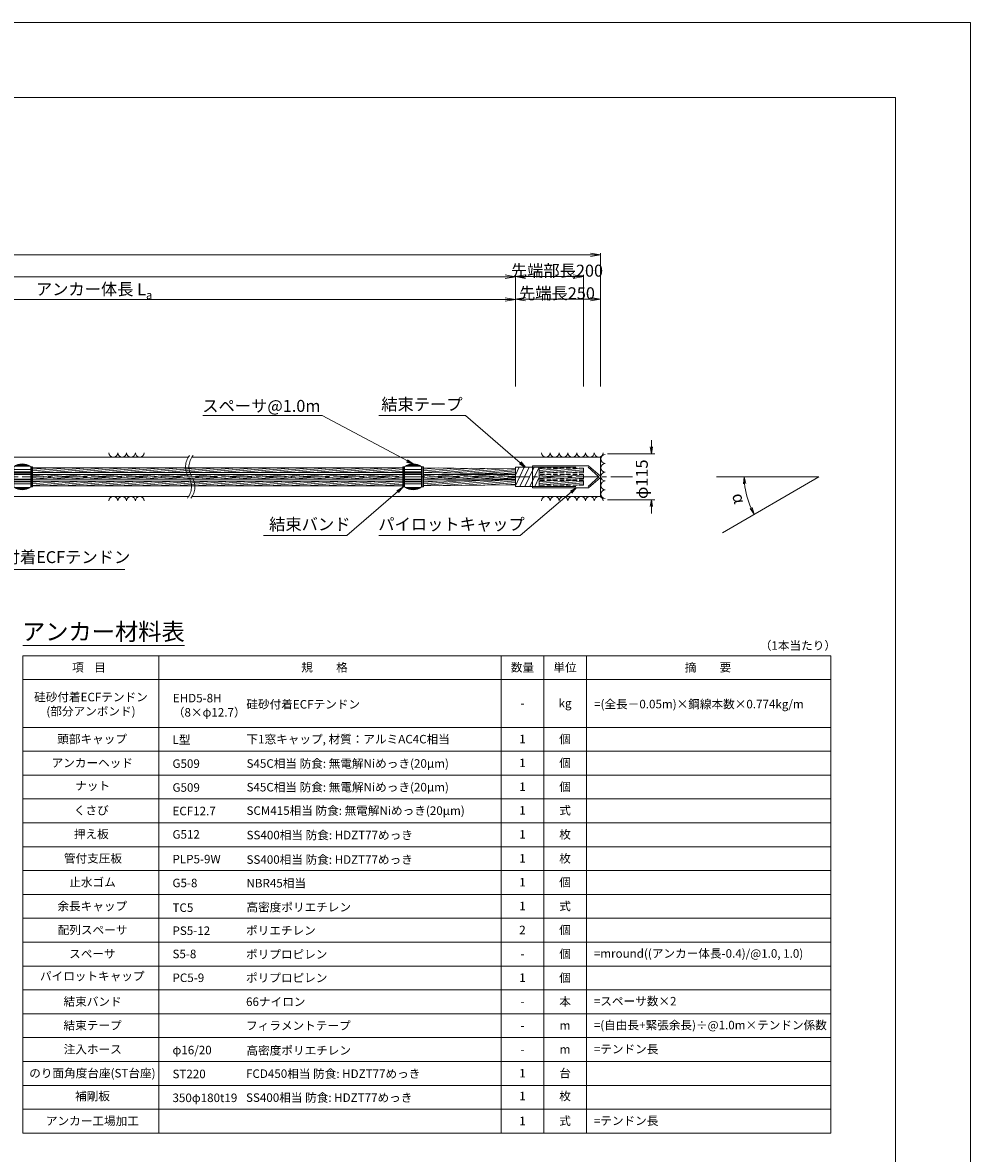
# Model space of a CAD drawing. Units: millimetres. Extents: x 0 to 1297, y 0 to 594.
# Drawn here: x 563 to 841, y 262 to 594 of the extents above; entities that cross this region are included whole.
import ezdxf
from ezdxf.enums import TextEntityAlignment as Align

# ---------------------------------------------------------------- set-up
doc = ezdxf.new("R2010")
doc.units = ezdxf.units.MM
doc.linetypes.add('CENTER', pattern=[101.60000000000001, 63.5, -12.7, 12.7, -12.7])
doc.linetypes.add('HIDDEN', pattern=[19.049999999999997, 12.7, -6.35])
doc.layers.get('Defpoints').update_dxf_attribs({"lineweight": 13})
for name, color, linetype, lineweight in [('C-TTL', 2, 'Continuous', 18), ('D-BMK', 2, 'CENTER', 13), ('D-BYP', 5, 'Continuous', 13), ('D-MTR', 7, 'Continuous', 13), ('D-MTR-FRAM', 7, 'Continuous', 13), ('D-STR', 1, 'Continuous', 18), ('D-STR-DIM', 7, 'Continuous', 13), ('D-STR-HTXT', 7, 'Continuous', 13), ('D-STR-MTXT', 7, 'Continuous', 13), ('D-STR-STR5', 6, 'Continuous', 13), ('D-STR-STR6', 4, 'Continuous', 18), ('D-STR-TXT', 7, 'Continuous', 13)]:
    doc.layers.add(name, color=color, linetype=linetype, lineweight=lineweight)
doc.layers.add('C-TTL2', color=2, linetype='Continuous', lineweight=18, plot=False)
doc.styles.add('MSG', font='MS Gothic.ttf')
doc.styles.get("Standard").update_dxf_attribs({"font": 'arial.ttf'})
doc.styles.add('YOKO_GOTHIC', font='MS Gothic.ttf')
doc.dimstyles.new('DIM5', dxfattribs={"dimscale": 0, "dimtxt": 3.5, "dimasz": 1, "dimexe": 0.5, "dimexo": 0.5, "dimgap": 0.5, "dimtad": 1, "dimdec": 0, "dimlfac": 5, "dimzin": 0, "dimdsep": 46, "dimtxsty": 'MSG', "dimblk": 'ehd5-4 _OPEN', "dimcen": 0.09, "dimclrd": 256, "dimclre": 256, "dimadec": 0, "dimazin": 0, "dimtfac": 1, "dimtdec": 0, "dimtmove": 2, "dimatfit": 3, "dimldrblk": 'ehd5-4 _OPEN', "dimfxl": 1, "dimtolj": 1, "dimtzin": 0, "dimlwd": -1, "dimlwe": -1, "dimarcsym": 0})
pattern_1 = [(4.999999999999982, (0, 0), (-0.04150792248357202, 0.4744377249661937), [])]

# ---------------------------------------------------------------- blocks, each defined once
blk = doc.blocks.new('ehd5-4 _OPEN')
at = {"color": 0, "linetype": 'ByBlock', "lineweight": -2}
for p, q in [((-1, 0.166667), (0, 0)), ((-1, -0.166667), (0, 0)), ((0, 0), (-1, 0))]:
    blk.add_line(p, q, dxfattribs=at)
blk = doc.blocks.new('ehd5-8 pl-cap')
at = {"layer": 'D-STR'}
for p, q in [((712.4826317734137, 461.1543615496848), (728.9721200070076, 461.1543615496848)), ((712.4826317734137, 454.7543615496847), (712.4826317734137, 461.1543615496848)), ((732.3326317737569, 458.2141691706223), (728.9721200070076, 461.1543615496848)), ((712.4826317734137, 455.7543615496849), (712.4826317734137, 460.1543615496849)), ((732.3326317737569, 457.6945539287477), (728.9721200070076, 454.7543615496847)), ((712.4826317734137, 454.7543615496847), (728.9721200070076, 454.7543615496847))]:
    blk.add_line(p, q, dxfattribs=at)
at = {"layer": 'D-STR', "linetype": 'HIDDEN'}
for p, q in [((712.4826317734137, 460.7543615496848), (728.864940327659, 460.7543615496848)), ((731.9826317812826, 457.9543615496848), (728.864940327659, 460.7543615496848)), ((731.9826317812826, 457.9543615496848), (728.864940327659, 455.1543615496848)), ((712.4826317734137, 455.1543615496848), (728.864940327659, 455.1543615496848))]:
    blk.add_line(p, q, dxfattribs=at)
at = {"layer": 'D-STR'}
blk.add_arc((732.1826317734135, 457.9543615496848), 0.3, 300.0000000754559, 59.9999999245441, dxfattribs=at)
blk = doc.blocks.new('ehd5-6 sp+')
at = {"layer": 'D-STR'}
for p, q in [((489.3730423780742, 461.0382312617231), (493.9408438001016, 461.0382312617231)), ((489.8143043449904, 461.3046693426444), (493.4995818331855, 461.3046693426444)), ((489.9344901464125, 461.3645082054674), (493.3793960317633, 461.3645082054674)), ((490.4812881794067, 461.5776897761687), (492.8325979987691, 461.5776897761687)), ((489.1569430890879, 460.8768609665942), (489.1569430890879, 455.0318629681958)), ((489.1569430890879, 460.0568604118246), (494.1569430890879, 460.0568604118246)), ((489.1569430890879, 459.4402641978364), (494.1569430890879, 459.4402641978364)), ((489.1569430890879, 459.2669063614574), (494.1569430890879, 459.2669063614574)), ((489.1569430890879, 458.7872386797237), (494.1569430890879, 458.7872386797237)), ((489.1569430890879, 458.6043619673949), (494.1569430890879, 458.6043619673949)), ((494.1569430890879, 460.8768609665942), (494.1569430890879, 455.0318629681958)), ((489.1569430890879, 457.304361967395), (494.1569430890879, 457.304361967395)), ((489.1569430890879, 457.1214852550661), (494.1569430890879, 457.1214852550661)), ((489.1569430890879, 456.6418175733325), (494.1569430890879, 456.6418175733325)), ((489.1569430890879, 456.4684597369535), (494.1569430890879, 456.4684597369535)), ((489.1569430890879, 455.8518635229653), (494.1569430890879, 455.8518635229653)), ((489.3730423780742, 454.8704926730668), (493.9408438001016, 454.8704926730668)), ((489.8143043449904, 454.6040545921455), (493.4995818331855, 454.6040545921455)), ((489.9344901464125, 454.5442157293225), (493.3793960317633, 454.5442157293225)), ((490.4812881794067, 454.3310341586212), (492.8325979987691, 454.3310341586212))]:
    blk.add_line(p, q, dxfattribs=at)
for centre, start, end in [((491.6569430890879, 457.7543619673949), 51.31781254651106, 128.6821874534889), ((491.6569430890879, 458.1543619673949), 231.3178125465111, 308.682187453489)]:
    blk.add_arc(centre, 4, start, end, dxfattribs=at)
blk = doc.blocks.new('*D265')
at = {"layer": 'D-STR-TXT', "transparency": 16777216}
for p, q in [((462.4826256480598, 487.2990845595979), (462.4823068685937, 513.3203962535241)), ((465.482312993722, 512.8204330056827), (704.4823129941724, 512.8233609246623)), ((707.4826256480599, 487.3020859828197), (707.4823068685938, 513.3233976767459))]:
    blk.add_line(p, q, dxfattribs=at)
at = {"layer": 'Defpoints', "color": 0, "transparency": 16777216}
for p in [(707.4823129939473, 512.8233976767834), (462.4826317734132, 486.7990845596354), (707.4826317734133, 486.8020859828572)]:
    blk.add_point(p, dxfattribs=at)
at = {"layer": 'D-STR-TXT', "transparency": 16777216, "xscale": 3, "yscale": 3, "zscale": 3}
for p, rotation in [((462.4823129939472, 512.8203962535616), 180.0007019138087), ((707.4823129939473, 512.8233976767834), 0.000701913808713343)]:
    blk.add_blockref('ehd5-4 _OPEN', p, dxfattribs=dict(at, rotation=rotation))
at = {"layer": 'D-STR-TXT', "color": 0, "transparency": 16777216, "insert": (584.9822853210303, 515.080780213734), "char_height": 3.5, "attachment_point": 5, "rotation": 0.0007019138087133431, "style": 'MSG'}
blk.add_mtext('\\A1;\u3000', dxfattribs=at)
blk = doc.blocks.new('*D266')
at = {"layer": 'D-STR-TXT', "transparency": 16777216}
for p, q in [((707.4826317734132, 487.3020859828571), (707.4826317734132, 513.3833819881837)), ((710.4826317734132, 512.8833819881837), (729.4826317734132, 512.8833819881837)), ((732.4826317734132, 487.3020859828571), (732.4826317734132, 513.3833819881837))]:
    blk.add_line(p, q, dxfattribs=at)
at = {"layer": 'Defpoints', "color": 0, "transparency": 16777216}
for p in [(732.4826317734132, 512.8833819881837), (707.4826317734132, 486.8020859828571), (732.4826317734132, 486.8020859828571)]:
    blk.add_point(p, dxfattribs=at)
at = {"layer": 'D-STR-TXT', "transparency": 16777216, "xscale": 3, "yscale": 3, "zscale": 3, "rotation": 180}
blk.add_blockref('ehd5-4 _OPEN', (707.4826317734132, 512.8833819881837), dxfattribs=at)
at = {"layer": 'D-STR-TXT', "transparency": 16777216, "xscale": 3, "yscale": 3, "zscale": 3}
blk.add_blockref('ehd5-4 _OPEN', (732.4826317734132, 512.8833819881837), dxfattribs=at)
at = {"layer": 'D-STR-TXT', "color": 0, "transparency": 16777216, "insert": (719.9826317734132, 515.1422652369147), "char_height": 3.5, "attachment_point": 5, "style": 'MSG'}
blk.add_mtext('\\A1;\u3000', dxfattribs=at)
blk = doc.blocks.new('*D267')
at = {"layer": 'D-STR-TXT', "transparency": 16777216}
for p, q in [((140.9823932957322, 487.3020859828574), (140.9823932957322, 519.9933352592409)), ((143.9823932957322, 519.4933352592409), (704.4826317734132, 519.4933352592409)), ((707.4826317734132, 487.3020859828571), (707.4826317734132, 519.9933352592409))]:
    blk.add_line(p, q, dxfattribs=at)
at = {"layer": 'Defpoints', "color": 0, "transparency": 16777216}
for p in [(707.4826317734132, 519.4933352592409), (140.9823932957322, 486.8020859828574), (707.4826317734132, 486.8020859828571)]:
    blk.add_point(p, dxfattribs=at)
at = {"layer": 'D-STR-TXT', "transparency": 16777216, "xscale": 3, "yscale": 3, "zscale": 3, "rotation": 180}
blk.add_blockref('ehd5-4 _OPEN', (140.9823932957322, 519.4933352592409), dxfattribs=at)
at = {"layer": 'D-STR-TXT', "transparency": 16777216, "xscale": 3, "yscale": 3, "zscale": 3}
blk.add_blockref('ehd5-4 _OPEN', (707.4826317734132, 519.4933352592409), dxfattribs=at)
at = {"layer": 'D-STR-TXT', "color": 0, "transparency": 16777216, "insert": (424.2325125345727, 521.7522185079719), "char_height": 3.5, "attachment_point": 5, "style": 'MSG'}
blk.add_mtext('\\A1;\u3000', dxfattribs=at)
blk = doc.blocks.new('*D269')
at = {"layer": 'D-STR-TXT', "transparency": 16777216}
for p, q in [((120.8823932957323, 487.3020859828565), (120.8823932957323, 526.3905499514568)), ((123.8823932957323, 525.8905499514568), (729.4826317734132, 525.8905499514568)), ((732.4826317734132, 487.3020859828571), (732.4826317734132, 526.3905499514568))]:
    blk.add_line(p, q, dxfattribs=at)
at = {"layer": 'Defpoints', "color": 0, "transparency": 16777216}
for p in [(732.4826317734132, 525.8905499514568), (120.8823932957323, 486.8020859828565), (732.4826317734132, 486.8020859828571)]:
    blk.add_point(p, dxfattribs=at)
at = {"layer": 'D-STR-TXT', "transparency": 16777216, "xscale": 3, "yscale": 3, "zscale": 3, "rotation": 180}
blk.add_blockref('ehd5-4 _OPEN', (120.8823932957323, 525.8905499514568), dxfattribs=at)
at = {"layer": 'D-STR-TXT', "transparency": 16777216, "xscale": 3, "yscale": 3, "zscale": 3}
blk.add_blockref('ehd5-4 _OPEN', (732.4826317734132, 525.8905499514568), dxfattribs=at)
at = {"layer": 'D-STR-TXT', "color": 0, "transparency": 16777216, "insert": (426.6825125345728, 528.1494332001878), "char_height": 3.5, "attachment_point": 5, "style": 'MSG'}
blk.add_mtext('\\A1;\u3000', dxfattribs=at)
blk = doc.blocks.new('*D270')
at = {"layer": 'D-STR-TXT', "transparency": 16777216}
for p, q in [((707.4826317734132, 487.3020859828571), (707.4826317734132, 520.0066502375264)), ((710.4826317734132, 519.5066502375264), (724.4818908274422, 519.5066502375264)), ((727.4818908274422, 487.3020859828571), (727.4818908274422, 520.0066502375264))]:
    blk.add_line(p, q, dxfattribs=at)
at = {"layer": 'Defpoints', "color": 0, "transparency": 16777216}
for p in [(727.4818908274422, 519.5066502375264), (707.4826317734132, 486.8020859828571), (727.4818908274422, 486.8020859828571)]:
    blk.add_point(p, dxfattribs=at)
at = {"layer": 'D-STR-TXT', "transparency": 16777216, "xscale": 3, "yscale": 3, "zscale": 3, "rotation": 180}
blk.add_blockref('ehd5-4 _OPEN', (707.4826317734132, 519.5066502375264), dxfattribs=at)
at = {"layer": 'D-STR-TXT', "transparency": 16777216, "xscale": 3, "yscale": 3, "zscale": 3}
blk.add_blockref('ehd5-4 _OPEN', (727.4818908274422, 519.5066502375264), dxfattribs=at)
at = {"layer": 'D-STR-TXT', "color": 0, "transparency": 16777216, "insert": (717.4822613004277, 521.7655334862574), "char_height": 3.5, "attachment_point": 5, "style": 'MSG'}
blk.add_mtext('\\A1;\u3000', dxfattribs=at)

msp = doc.modelspace()

# ---------------------------------------------------------------- hatches: boundary and pattern name
at = {"layer": 'D-STR-STR5'}
h = msp.add_hatch(dxfattribs=at)
h.set_pattern_fill('ANSI31', color=256, scale=0.15, angle=320)
h.set_pattern_definition(pattern_1)
h.paths.add_polyline_path([(674.4816298039106, 463.487687942591), (565.7760519717203, 463.487687942591), (565.7760519717194, 462.1176879425911), (674.4816298039106, 462.1176879425911)])
h = msp.add_hatch(dxfattribs=at)
h.set_pattern_fill('ANSI31', color=256, scale=0.15, angle=320)
h.set_pattern_definition(pattern_1)
h.paths.add_polyline_path([(674.4816298039106, 461.487687942591), (565.7760519717191, 461.487687942591), (565.7760519717182, 460.1176879425911), (674.4816298039106, 460.1176879425911)])
h = msp.add_hatch(dxfattribs=at)
h.set_pattern_fill('ANSI31', color=256, scale=0.15, angle=320)
h.set_pattern_definition(pattern_1)
h.paths.add_polyline_path([(707.4826317734124, 463.1207141279991), (680.4836337429124, 463.487687942591), (680.483633742912, 462.117098920223), (707.4826317734124, 461.5584666005933)])
h = msp.add_hatch(dxfattribs=at)
h.set_pattern_fill('ANSI31', color=256, scale=0.15, angle=320)
h.set_pattern_definition(pattern_1)
h.paths.add_polyline_path([(707.4826317734124, 461.487687942591), (680.4836337429118, 461.487687942591), (680.4836337429114, 460.117687942591), (707.4826317734124, 460.1176879425911)])
h = msp.add_hatch(dxfattribs=at)
h.set_pattern_fill('ANSI31', color=256, scale=0.15, angle=320)
h.set_pattern_definition(pattern_1)
h.paths.add_polyline_path([(727.4818908274422, 461.9255937722083), (727.4818908274422, 463.2955937722083), (714.4874543869757, 463.2955937722082), (714.4874543869757, 461.9255937722081)])
h = msp.add_hatch(dxfattribs=at)
h.set_pattern_fill('ANSI31', color=256, scale=0.15, angle=320)
h.set_pattern_definition(pattern_1)
h.paths.add_polyline_path([(727.4818908274422, 460.1176879425909), (714.4874543869757, 460.1176879425913), (714.4874543869757, 461.4876879425914), (727.4818908274422, 461.4876879425909)])
h = msp.add_hatch(dxfattribs=at)
h.set_pattern_fill('ANSI31', color=256, scale=0.15, angle=320)
h.set_pattern_definition(pattern_1)
h.paths.add_polyline_path([(674.4816298039106, 459.487687942591), (565.7760519717178, 459.487687942591), (565.776051971717, 458.1176879425911), (674.4816298039106, 458.1176879425911)])
h = msp.add_hatch(dxfattribs=at)
h.set_pattern_fill('ANSI31', color=256, scale=0.15, angle=320)
h.set_pattern_definition(pattern_1)
h.paths.add_polyline_path([(707.4826317734124, 459.9373710528577), (680.4836337429111, 459.4878182849423), (680.4836337429108, 458.1176879425911), (707.4826317734124, 458.4846617571831)])
h = msp.add_hatch(dxfattribs=at)
h.set_pattern_fill('ANSI31', color=256, scale=0.15, angle=320)
h.set_pattern_definition(pattern_1)
h.paths.add_polyline_path([(727.4818908274422, 458.3097807277697), (714.4874543869757, 458.3097807277701), (714.4874543869757, 459.6797807277703), (727.4818908274422, 459.6797807277697)])

# ---------------------------------------------------------------- linework, layer by layer
at = {"layer": 'C-TTL'}
for p, q in [((22, 572), (819, 572)), ((819, 572), (819, 22))]:
    msp.add_line(p, q, dxfattribs=at)
at = {"layer": 'C-TTL2'}
msp.add_lwpolyline([(0, 0), (841, 0), (841, 594), (0, 594)], close=True, dxfattribs=at)
at = {"layer": 'D-BMK', "ltscale": 0.1}
msp.add_line((741.8796392413252, 460.8026879425911), (104.5412830871929, 460.8026879425911), dxfattribs=at)
for centre, start, end in [((616.0362904307588, 463.7124647853512), 141.0115889046023, 213.1291895460159), ((617.0317496217378, 463.7124647853512), 141.0115889046023, 213.1291895460159), ((607.1190478002557, 457.8929118004568), 321.0115889046023, 33.12918954601594), ((608.1145069912347, 457.8929118004568), 321.0115889046023, 33.12918954601594)]:
    msp.add_arc(centre, 5.324105865665904, start, end, dxfattribs=at)
at = {"layer": 'D-BYP'}
for p, q in [((512.5285028395813, 466.552688665227), (611.5330436486022, 466.552688665227)), ((612.5285028395813, 466.552688665227), (732.4826317734135, 466.552687942591)), ((732.4826317734135, 466.552687942591), (732.4826317734135, 455.052687942591)), ((512.6177542430435, 455.0526886652252), (611.6222950520644, 455.0526886652252)), ((612.5285028395813, 455.0526886652243), (732.4826317734135, 455.052687942591))]:
    msp.add_line(p, q, dxfattribs=at)
for centre, start, end in [((589.5090286573452, 467.8540673802337), 180.8486254864402, 359.1513745135597), ((592.0935347474099, 467.8540673802337), 180.8486254864402, 359.1513745135597), ((594.6780408374727, 467.8540673802337), 180.8486254864402, 359.1513745135597), ((597.2625469275374, 467.8540673802337), 180.8486254864402, 359.1513745135597), ((716.4354295964788, 467.8540666575976), 180.8486254864402, 359.1513745135597), ((719.0199356865435, 467.8540666575976), 180.8486254864402, 359.1513745135597), ((721.6044417766063, 467.8540666575976), 180.8486254864402, 359.1513745135597), ((724.1889478666728, 467.8540666575976), 180.8486254864402, 359.1513745135597), ((726.7734539567357, 467.8540666575976), 180.8486254864402, 359.1513745135597), ((729.3579600468022, 467.8540666575976), 180.8486254864402, 359.1513745135597), ((731.9424661368632, 467.8540666575976), 180.8486254864402, 359.1513745135597), ((733.8467057389846, 466.0424853059575), 90.84862548605587, 269.1513745139442), ((733.8467057389846, 463.4579792158933), 90.84862548605587, 269.1513745139442), ((733.8467057389846, 460.873473125829), 90.84862548605587, 269.1513745139442), ((733.8467057389846, 458.2889670357648), 90.84862548605587, 269.1513745139442), ((589.5090286573452, 453.751309950219), 0.8486254864402277, 179.1513745135598), ((592.0935347474099, 453.751309950219), 0.8486254864402277, 179.1513745135598), ((594.6780408374727, 453.751309950219), 0.8486254864402277, 179.1513745135598), ((597.2625469275374, 453.751309950219), 0.8486254864402277, 179.1513745135598), ((716.4354295964788, 453.751309227583), 0.8486254864402277, 179.1513745135598), ((719.0199356865453, 453.751309227583), 0.8486254864402277, 179.1513745135598), ((721.6044417766082, 453.751309227583), 0.8486254864402277, 179.1513745135598), ((724.1889478666728, 453.751309227583), 0.8486254864402277, 179.1513745135598), ((726.7734539567375, 453.751309227583), 0.8486254864402277, 179.1513745135598), ((729.3579600468022, 453.751309227583), 0.8486254864402277, 179.1513745135598), ((731.942466136865, 453.751309227583), 0.8486254864402277, 179.1513745135598), ((733.8467057389742, 455.7044609457008), 90.84862548605587, 269.1513745139442)]:
    msp.add_arc(centre, 1.292394801911441, start, end, dxfattribs=at)
at = {"layer": 'D-MTR'}
msp.add_line((563.0037561440699, 411.3402445930384), (610.3895429461013, 411.3402445930384), dxfattribs=at)
at = {"layer": 'D-MTR-FRAM'}
for p, q in [((563.0037561440699, 408.3402445930383), (563.0037561440699, 268.3402445930383)), ((563.0037561440699, 408.3402445930383), (800.0620496857241, 408.3402445930383)), ((602.8710213343084, 408.3402445930383), (602.8710213343084, 268.3402445930383)), ((703.3085777176702, 408.3402445930383), (703.3085777176702, 268.3402445930383)), ((715.8085777176702, 408.3402445930383), (715.8085777176702, 268.3402445930383)), ((728.3085777176702, 408.3402445930383), (728.3085777176702, 268.3402445930383)), ((800.0620496857241, 408.3402445930383), (800.0620496857241, 268.3402445930383)), ((563.0037561440699, 401.3402445930383), (800.0620496857241, 401.3402445930383)), ((563.0037561440699, 387.3402445930383), (800.0620496857241, 387.3402445930383)), ((563.0037561440699, 380.3402445930383), (800.0620496857241, 380.3402445930383)), ((563.0037561440699, 373.3402445930383), (800.0620496857241, 373.3402445930383)), ((563.0037561440699, 366.3402445930383), (800.0620496857241, 366.3402445930383)), ((563.0037561440699, 359.3402445930383), (800.0620496857241, 359.3402445930383)), ((563.0037561440699, 352.3402445930383), (800.0620496857241, 352.3402445930383)), ((563.0037561440699, 345.3402445930383), (800.0620496857241, 345.3402445930383)), ((563.0037561440699, 338.3402445930383), (800.0620496857241, 338.3402445930383)), ((563.0037561440699, 331.3402445930383), (800.0620496857241, 331.3402445930383)), ((563.0037561440699, 324.3402445930383), (800.0620496857241, 324.3402445930383)), ((563.0037561440699, 317.3402445930383), (800.0620496857241, 317.3402445930383)), ((563.0037561440699, 310.3402445930383), (800.0620496857241, 310.3402445930383)), ((563.0037561440699, 303.3402445930383), (800.0620496857241, 303.3402445930383)), ((563.0037561440699, 296.3402445930383), (800.0620496857241, 296.3402445930383)), ((563.0037561440699, 289.3402445930383), (800.0620496857241, 289.3402445930383)), ((563.0037561440699, 282.3402445930383), (800.0620496857241, 282.3402445930383)), ((563.0037561440699, 275.3402445930383), (800.0620496857241, 275.3402445930383)), ((563.0037561440699, 268.3402445930383), (800.0620496857241, 268.3402445930383))]:
    msp.add_line(p, q, dxfattribs=at)
at = {"layer": 'D-STR-DIM'}
for p, q in [((747.3952694055657, 469.552687942591), (747.3952694055657, 471.552687942591)), ((734.4826317734129, 467.552687942591), (748.3952694055657, 467.552687942591)), ((796.5744166226905, 460.8026886351922), (766.5138694198649, 460.8026886351922)), ((796.5744166226905, 460.8026886351922), (768.2133103732649, 444.421198737477)), ((734.4826317734133, 454.052687942591), (748.3952694055662, 454.052687942591)), ((747.3952694055662, 452.052687942591), (747.3952694055662, 450.052687942591))]:
    msp.add_line(p, q, dxfattribs=at)
at = {"layer": 'D-STR-DIM', "color": 7, "linetype": 'Continuous'}
for p, q in [((747.0619354055658, 469.5526879425908), (747.3952694055657, 467.5526879425908)), ((747.7286034055657, 469.5526879425908), (747.3952694055657, 467.5526879425908)), ((747.3952694055657, 467.5526879425908), (747.3952694055657, 469.5526879425908)), ((774.4204926496645, 458.7895601761998), (774.6622060401733, 460.802688635192)), ((775.08646605166, 458.8199846738783), (774.6622060401733, 460.802688635192)), ((774.6622060401733, 460.802688635192), (774.7534793506622, 458.8047724250391)), ((747.0619354055663, 452.052687942591), (747.3952694055662, 454.052687942591)), ((747.7286034055661, 452.052687942591), (747.3952694055662, 454.052687942591)), ((747.3952694055662, 454.052687942591), (747.3952694055662, 452.052687942591)), ((776.3837681309949, 451.4653042541247), (777.5999710756059, 449.8429719968249)), ((777.5999710756059, 449.8429719968249), (776.6797200130868, 451.6186797379617)), ((776.975671895179, 451.7720552217984), (777.5999710756059, 449.8429719968249))]:
    msp.add_line(p, q, dxfattribs=at)
at = {"layer": 'D-STR-DIM'}
msp.add_arc((796.5744166226887, 460.8026886351922), 21.91221058251688, 185.2313924531964, 204.7795118746516, dxfattribs=at)
at = {"layer": 'D-STR-STR6'}
for p, q in [((565.4560519717171, 457.8526879425909), (565.4560519717207, 463.752687942591)), ((565.4560519717207, 463.752687942591), (565.7760519717204, 463.7526879425906)), ((674.4816298039106, 462.1176879425911), (565.7559673108091, 462.1176879425911)), ((565.7760519717204, 463.7526879425906), (565.7760519717168, 457.8526879425907)), ((674.4816298039106, 463.487687942591), (565.7760519717204, 463.487687942591)), ((674.4816298039106, 461.487687942591), (565.7760519717204, 461.487687942591)), ((674.8016298039103, 463.7526879425919), (674.4816298039106, 463.7526879425919)), ((674.4816298039106, 463.7526879425919), (674.4816298039106, 457.8526879425918)), ((674.8016298039103, 457.8526879425918), (674.8016298039103, 463.7526879425919)), ((680.163633742911, 457.8526879425909), (680.1636337429128, 463.752687942591)), ((680.1636337429128, 463.752687942591), (680.4836337429125, 463.7526879425906)), ((680.4836337429125, 463.7526879425906), (680.4836337429107, 457.8526879425907)), ((680.4836337429125, 463.487687942591), (707.4826317734124, 463.1207141279991)), ((680.4836337429116, 462.117098920223), (707.4826317734124, 461.5584666005933)), ((707.4826317734124, 461.487687942591), (680.4836337429116, 461.487687942591)), ((707.4826317734124, 463.652687942591), (707.4826317734124, 457.952687942591)), ((714.4874543869747, 463.652687942591), (707.4826317734124, 463.6526879425912)), ((707.4826317734124, 461.2493753707954), (708.5794456107134, 463.652687942591)), ((707.4826317734124, 458.20580009165), (710.0459152944542, 463.652687942591)), ((708.8029670897587, 457.952687942591), (711.5123849781968, 463.652687942591)), ((710.2694367735013, 457.952687942591), (712.9788546619376, 463.652687942591)), ((711.7359064572421, 457.952687942591), (714.4453243456802, 463.652687942591)), ((714.4874543869747, 463.652687942591), (714.4874543869747, 457.952687942591)), ((565.7760519717168, 457.8526879425907), (565.4560519717171, 457.8526879425909)), ((674.4816298039106, 460.1176879425911), (565.7559673108091, 460.1176879425911)), ((674.4816298039106, 459.487687942591), (565.7582594125571, 459.487687942591)), ((674.4816298039106, 458.1176879425911), (565.7760519717168, 458.1176879425911)), ((674.4816298039106, 457.8526879425918), (674.8016298039103, 457.8526879425918)), ((680.4836337429107, 457.8526879425907), (680.163633742911, 457.8526879425909)), ((707.4826317734124, 460.1176879425911), (680.4836337429116, 460.117687942591)), ((680.4836337429111, 459.4878182849423), (707.4826317734124, 459.9373710528577)), ((680.4836337429107, 458.1176879425911), (707.4826317734124, 458.4846617571831)), ((714.4874543869747, 457.9526879425912), (707.4826317734124, 457.952687942591)), ((713.2023761409847, 457.952687942591), (714.4874543869747, 460.6820840354924))]:
    msp.add_line(p, q, dxfattribs=at)
at = {"layer": 'D-STR-STR6', "linetype": 'HIDDEN', "ltscale": 0.1}
for p, q in [((727.4818908274419, 463.2955937722083), (714.4874543869757, 463.2955937722082)), ((727.4818908274419, 461.9255937722083), (714.4874543869757, 461.9255937722081)), ((727.4818908274419, 461.4876879425909), (714.4874543869757, 461.4876879425914)), ((727.4818908274422, 463.2955937722082), (727.4818908274422, 461.9255937722081)), ((727.4818908274422, 460.117687942591), (727.4818908274422, 461.4876879425911)), ((727.4818908274419, 460.1176879425909), (714.4874543869757, 460.1176879425913)), ((727.4818908274419, 459.6797807277697), (714.4874543869757, 459.6797807277703)), ((727.4818908274419, 458.3097807277697), (714.4874543869757, 458.3097807277701)), ((727.4818908274422, 458.3097807277698), (727.4818908274422, 459.6797807277699))]:
    msp.add_line(p, q, dxfattribs=at)

# ---------------------------------------------------------------- block references
for name, p in [('ehd5-6 sp+', (71.11560691313207, 2.848327115541963)), ('ehd5-6 sp+', (185.8231886843241, 2.848327115541963)), ('ehd5-8 pl-cap', (0, 2.848326392906245))]:
    msp.add_blockref(name, p)

# ---------------------------------------------------------------- texts
at = {"char_height": 3.5, "attachment_point": 8}
for s, insert, width in [('{\\fMS Gothic|b0|i0|c128|p49;先端部長200}', (719.6787774070033, 519.5066502375264), 30.68739516154037), ('\\A1;{\\fMS Gothic|b0|i0|c128|p49;アンカー体長 L\\H0.7x;\\S^ a;}', (583.8782243369267, 512.8833819881837), 51.49319739245456), ('{\\fMS Gothic|b0|i0|c128|p49;先端長250}', (719.6787774070033, 512.8833819881837), 30.68739516154037)]:
    msp.add_mtext(s, dxfattribs=dict(at, insert=insert, width=width))
at = {"layer": 'D-STR-HTXT', "style": 'YOKO_GOTHIC'}
for s, height, p in [('結束テープ', 3.5, (680.0697882290052, 479.212934829729)), ('スペーサ@1.0m', 3.5, (632.944180631611, 478.7649885707037)), ('結束バンド', 3.5, (647.1632491221327, 444.0521442814545)), ('パイロットキャップ', 3.5, (688.742525765004, 444.0521442814545)), ('アンカー材料表', 5, (586.5826337594831, 411.3402445930384))]:
    msp.add_text(s, height=height, dxfattribs=at).set_placement(p, align=Align.BOTTOM_CENTER)
for s, rotation, p in [('φ115', 90, (744.59049059424, 460.0922928108805)), ('α', -74.99454783603002, (773.1121908482803, 454.5136112066577))]:
    msp.add_text(s, height=3.5, rotation=rotation, dxfattribs=at).set_placement(p, align=Align.MIDDLE_CENTER)
at = {"layer": 'D-STR-HTXT', "ltscale": 0.05, "style": 'YOKO_GOTHIC'}
msp.add_text('硅砂付着ECFテンドン', height=3.5, dxfattribs=at).set_placement((571.1278878925805, 434.4152709326472), align=Align.BOTTOM_CENTER)
at = {"layer": 'D-STR-HTXT', "style": 'YOKO_GOTHIC'}
msp.add_text('（1本当たり）', height=2.5, dxfattribs=at).set_placement((801.5620496857241, 411.3402445930383), align=Align.MIDDLE_RIGHT)
for s, p in [('項    目', (582.343202024957, 404.9205377565249)), ('規\u3000\u3000格', (651.4879949229526, 404.9205377565249)), ('数量', (709.5585777176702, 404.9205377565249)), ('単位', (722.0585777176702, 404.9205377565249)), ('kg', (722.0585777176702, 394.4205377565249)), ('-', (709.5585777176702, 394.4205377565249)), ('頭部キャップ', (583.2964243648873, 383.9205377565249)), ('1', (709.5585777176739, 383.9205377565249)), ('個', (722.058577717672, 383.9205377565249)), ('アンカーヘッド', (583.3281502532125, 376.9205377565249)), ('1', (709.5585777176739, 376.9205377565249)), ('個', (722.058577717672, 376.9205377565249)), ('ナット', (583.4545130488586, 370.1891445434801)), ('個', (722.058577717672, 369.9205377565249)), ('1', (709.5585777176739, 369.9205377565249)), ('くさび', (583.0489624359534, 362.9951503683001)), ('1', (709.5585777176739, 362.9951503683001)), ('式', (722.0585777176739, 362.9951503683001)), ('押え板', (583.0489624359534, 356.0542770001296)), ('1', (709.5585777176739, 355.9470607502094)), ('枚', (722.0585777176739, 355.9470607502094)), ('管付支圧板', (583.5311959384915, 348.9205377565249)), ('1', (709.5585777176757, 348.9205377565249)), ('枚', (722.0585777176739, 348.9205377565249)), ('止水ゴム', (583.4106375628571, 341.9205377565249)), ('1', (709.5585777176757, 341.9205377565249)), ('個', (722.0585777176739, 341.9205377565249)), ('余長キャップ', (583.3471857862073, 334.9205377565249)), ('1', (709.5585777176757, 334.9205377565249)), ('式', (722.0585777176739, 334.9205377565249)), ('配列スペーサ', (583.4106375628569, 327.9205377565249)), ('2', (709.5585777176775, 327.9205377565249)), ('個', (722.0585777176757, 327.9205377565249)), ('スペーサ', (583.3662213192022, 320.9205377565249)), ('個', (722.058577717672, 320.9205377565249)), ('-', (709.5585777176739, 320.9205377565249)), ('パイロットキャップ', (583.3281502532125, 314.3841575555509)), ('1', (709.5585777176739, 313.9205377565249)), ('1', (709.5585777176739, 313.9205377565249)), ('個', (722.058577717672, 313.9205377565249)), ('個', (722.058577717672, 313.9205377565249)), ('結束バンド', (583.429673095852, 306.9205377565249)), ('本', (722.058577717672, 306.9205377565249)), ('-', (709.5585777176739, 306.9205377565249)), ('結束テープ', (583.429673095852, 299.9205377565249)), ('-', (709.5585777176739, 299.9205377565249)), ('m', (722.058577717672, 299.9205377565249)), ('注入ホース', (583.4740893395067, 292.9205377565249)), ('-', (709.5585777176739, 292.9205377565249)), ('m', (722.058577717672, 292.9205377565249)), ('のり面角度台座(ST台座)', (583.3662213192019, 285.9205377565249)), ('1', (709.5585777176739, 285.9205377565249)), ('台', (722.058577717672, 285.9205377565249)), ('補剛板', (583.4106375628567, 279.2047685815387)), ('1', (709.5585777176775, 279.2047685815387)), ('枚', (722.0585777176757, 279.2047685815387)), ('アンカー工場加工', (583.3598761415371, 271.9205377565249)), ('1', (709.5585777176702, 271.9205377565249)), ('式', (722.0585777176702, 271.9205377565249))]:
    msp.add_text(s, height=2.5, dxfattribs=at).set_placement(p, align=Align.MIDDLE_CENTER)
at = {"layer": 'D-STR-HTXT', "ltscale": 0.05, "style": 'YOKO_GOTHIC'}
msp.add_text('摘\u3000\u3000要', height=2.5, dxfattribs=at).set_placement((764.0019446750202, 404.9205377565249), align=Align.MIDDLE_CENTER)
at = {"layer": 'D-STR-HTXT', "style": 'YOKO_GOTHIC'}
for s, p in [('硅砂付着ECFテンドン', (628.5562976620108, 394.0951271106489)), ('L型', (606.8710213343084, 383.6973639863163)), ('下1窓キャップ, 材質：アルミAC4C相当', (628.5816783726707, 383.8798848011363)), ('S45C相当 防食: 無電解Niめっき(20μm)', (628.5943687280005, 376.7308091495117)), ('G509', (606.8710213343084, 376.6973639863163)), ('S45C相当 防食: 無電解Niめっき(20μm) ', (628.5943687280005, 369.7922252852611)), ('G509', (606.8710213343084, 369.6973639863163)), ('ECF12.7', (606.8710213343084, 362.8009640690459)), ('SCM415相当 防食: 無電解Niめっき(20μm) ', (628.5943687280005, 362.9207602832646)), ('G512', (606.8710213343084, 355.9365559102368)), ('SS400相当 防食: HDZT77めっき', (628.6070590833306, 355.741496400984)), ('PLP5-9W', (606.8710213343102, 348.6973639863163)), ('SS400相当 防食: HDZT77めっき', (628.5943687280005, 348.5662971956351)), ('G5-8', (606.8710213343102, 341.6973639863163)), ('NBR45相当', (628.5816783726707, 341.6409094093665)), ('TC5', (606.8710213343084, 334.4651116807349)), ('高密度ポリエチレン', (628.5689880173409, 334.5972446024036)), ('PS5-12', (606.871021334312, 327.6973639863163)), ('ポリエチレン', (628.4547748193713, 327.7714991587172)), ('S5-8', (606.8710213343084, 320.8879044186899)), ('ポリプロピレン', (628.4547748193713, 320.7714991587175)), ('=mround((アンカー体長-0.4)/@1.0, 1.0)', (730.5060090490883, 321.0247564647368)), ('PC5-9', (606.8710213343084, 313.9010182861573)), ('ポリプロピレン', (628.4547748193713, 313.8645135524334)), ('=スペーサ数×2', (730.5060090490883, 307.0247564647368)), ('66ナイロン', (628.4547748193713, 306.8645135524334)), ('フィラメントテープ', (628.4547748193713, 299.8645135524334)), ('=(自由長+緊張余長)÷@1.0m×テンドン係数', (730.5060090490883, 300.0247564647368)), ('φ16/20', (606.8710213343084, 292.6973639863163)), ('高密度ポリエチレン', (628.5689880173409, 292.5972446024036)), ('=テンドン長', (730.5060090490883, 292.9927774394707)), ('ST220', (606.8710213343084, 285.6973639863163)), ('FCD450相当 防食: HDZT77めっき', (628.4547748193711, 285.7714991587175)), ('350φ180t19', (606.8710213343084, 278.6973639863163)), ('SS400相当 防食: HDZT77めっき', (628.4547748193711, 278.7549582009901)), ('=テンドン長', (730.5060090490883, 271.9735668137341))]:
    msp.add_text(s, height=2.5, dxfattribs=at).set_placement(p, align=Align.MIDDLE_LEFT)
at = {"layer": 'D-STR-HTXT', "char_height": 2.5, "style": 'YOKO_GOTHIC'}
for s, insert, attachment_point in [('硅砂付着ECFテンドン\\P(部分アンボンド)', (582.9467224775763, 394.1306295612221), 5), ('EHD5-8H\\P（8×φ12.7）', (606.9783762776915, 397.1591904091208), 1), ('=(全長－0.05m)×鋼線本数×0.774kg/m', (730.5821511810682, 394.1575146703394), 4)]:
    msp.add_mtext_dynamic_manual_height_columns(s, width=56.91631852361934, gutter_width=12.5, heights=[0], dxfattribs=dict(at, insert=insert, attachment_point=attachment_point))

# ---------------------------------------------------------------- dimensions: what is measured, and where the dimension line sits
at = {"layer": 'D-STR-TXT'}
for p1, p2, distance, picture, middle in [((120.8823932957323, 486.8020859828565), (732.4826317734132, 486.8020859828571), 39.08846396859974, '*D269', (426.6825125345728, 528.1494332001878)), ((140.9823932957322, 486.8020859828574), (707.4826317734132, 486.8020859828571), 32.69124927638381, '*D267', (424.2325125345727, 521.7522185079719)), ((707.4826317734132, 486.8020859828571), (727.4818908274422, 486.8020859828571), 32.70456425466932, '*D270', (717.4822613004277, 521.7655334862574)), ((462.4826317734132, 486.7990845596353), (707.4826317734132, 486.8020859828571), 26.02131169587899, '*D265', (584.9822853210303, 515.080780213734)), ((707.4826317734132, 486.8020859828571), (732.4826317734132, 486.8020859828571), 26.081296005326635, '*D266', (719.9826317734132, 515.1422652369147))]:
    dim = msp.add_aligned_dim(p1=p1, p2=p2, distance=distance, text='\u3000', dimstyle='DIM5', override={"dimscale": 1, "dimasz": 3}, dxfattribs=at)
    dim.commit()
    dim.dimension.update_dxf_attribs({"geometry": picture, "text_midpoint": middle})

# ---------------------------------------------------------------- leaders
at = {"layer": 'D-STR-MTXT'}
for points in [[(677.4826317734121, 464.5988890829369), (650.8325846045656, 478.7649885707037), (615.8149316341907, 478.7649885707037)], [(710.3996466956734, 463.6526879425911), (692.8318936389943, 478.7649885707037), (667.4312011426074, 478.7649885707037)], [(674.4816298039106, 457.7577181298252), (658.0439290677015, 443.604198022429), (633.5359897035988, 443.604198022429)], [(725.3670911545552, 457.602687942591), (708.9293904183461, 443.604198022429), (667.3776950385827, 443.604198022429)]]:
    msp.add_leader(points, dimstyle='DIM5', override={"dimscale": 1, "dimasz": 2}, dxfattribs=at)
at = {"layer": 'D-STR-MTXT', "ltscale": 0.05}
msp.add_leader([(525.2364847185366, 458.1108604828427), (548.1784473674887, 433.5973482977055), (592.8417594009861, 433.5973482977055)], dimstyle='DIM5', override={"dimscale": 1, "dimasz": 2}, dxfattribs=at)

doc.saveas('drawing.dxf')
